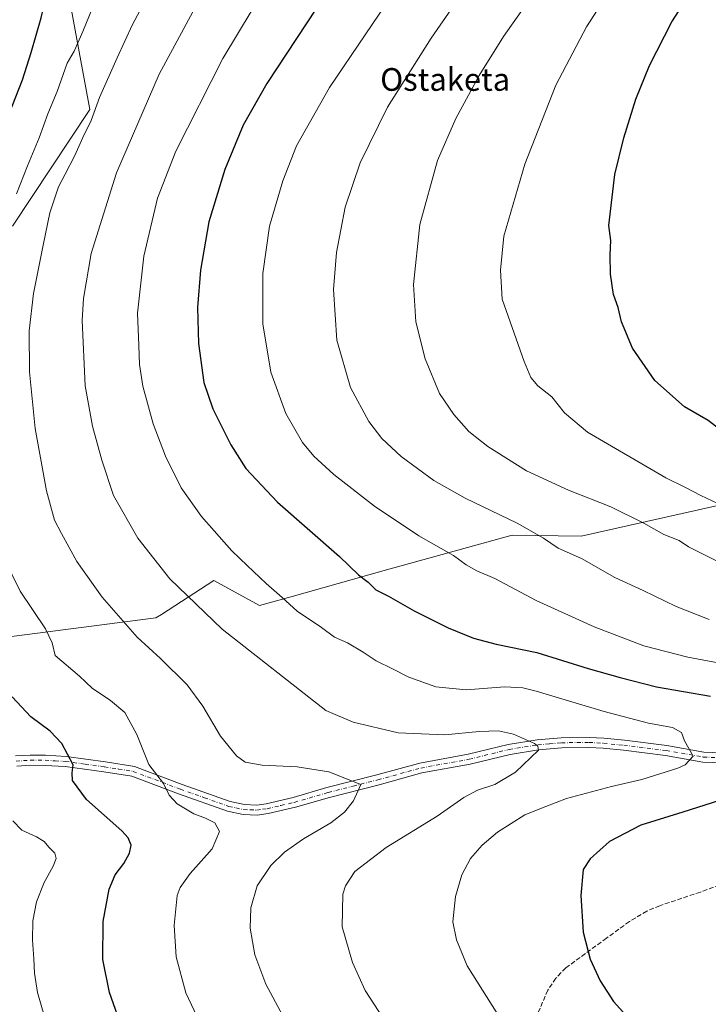
# Model space of a CAD drawing. Units: metres. Extents: x 600221 to 603653, y 4756925 to 4759289.
# Drawn here: x 602979 to 603222, y 4757391 to 4757738 of the extents above; entities that cross this region are included whole.
import ezdxf
from ezdxf.enums import TextEntityAlignment as Align

# ---------------------------------------------------------------- set-up
doc = ezdxf.new("R2010")
doc.units = ezdxf.units.M
doc.header["$MEASUREMENT"] = 0
doc.linetypes.add('DGN Style 3', pattern=[2.307223, 1.648017, -0.659207])
doc.linetypes.add('DGN Style 4', pattern=[2.638475, 1.318413, -0.659207, 0.001648, -0.659207])
for name, color, linetype, lineweight in [('Arbolado forestal CxS', 92, 'Continuous', 0), ('Camino Cxs', 7, 'Continuous', 0), ('Camino eje', 30, 'DGN Style 4', 13), ('Curva de nivel maestra', 30, 'Continuous', 30), ('Curva de nivel normal', 30, 'Continuous', 0), ('Prado CxS', 92, 'Continuous', 0), ('Senda', 7, 'DGN Style 3', 0), ('Texto cartográfico', 7, 'Continuous', 0)]:
    doc.layers.add(name, color=color, linetype=linetype, lineweight=lineweight)
doc.styles.add('Style-Arial', font='txt')

# ---------------------------------------------------------------- blocks, each defined once
blk = doc.blocks.new('*U4')
at = {"layer": 'Arbolado forestal CxS', "color": 92, "linetype": 'Continuous', "lineweight": 0}
for points in [[(602955.0885, 4757517.7403, 648.1), (603026.9111, 4757527.0391, 662.3965), (603028.8111, 4757528.2605, 662.8557), (603047.3375, 4757540.1699, 667.8478), (603063.3863, 4757531.4163, 669.1559), (603074.8563, 4757534.6123, 670.9032), (603107.3469, 4757543.6663, 676.8438), (603152.3849, 4757556.2171, 684.2208), (603176.7283, 4757555.8749, 687.2929), (603229.6163, 4757567.6405, 696.0857), (603234.0053, 4757568.6823, 696.7266), (603283.3121, 4757580.3857, 703.3335), (603286.4483, 4757555.6997, 697.7245), (603298.0613, 4757548.3655, 696.2642), (603330.0531, 4757538.9905, 694.6928), (603376.7743, 4757538.5447, 696.4863), (603389.9921, 4757503.6345, 687.4662), (603405.9041, 4757476.0877, 681.2581), (603425.2287, 4757465.1329, 679.2237), (603461.5581, 4757460.3087, 679.2582), (603510.7485, 4757422.7849, 672.5596), (603540.3327, 4757401.4969, 668.0671), (603568.4525, 4757374.6745, 659.7937)], [(602974.4775, 4757878.8887, 654.9276), (602990.4739, 4757793.8563, 652.5957), (602993.8563, 4757759.0189, 650.6476), (603003.5713, 4757706.2169, 659.6476), (602976.3127, 4757665.0549, 655.8519)]]:
    blk.add_polyline3d(points, dxfattribs=at)

msp = doc.modelspace()

# ---------------------------------------------------------------- linework, layer by layer
at = {"layer": 'Arbolado forestal CxS', "color": 92, "linetype": 'Continuous', "lineweight": 0}
for points in [[(602974.4775, 4757878.8887, 654.9276), (602990.4739, 4757793.8563, 652.5957), (602993.8563, 4757759.0189, 650.6476), (603003.5713, 4757706.2169, 659.6476), (602976.3127, 4757665.0549, 655.8519)], [(602955.0885, 4757517.7403, 648.1), (603026.9111, 4757527.0391, 662.3965), (603028.8111, 4757528.2605, 662.8557), (603047.3375, 4757540.1699, 667.8478), (603063.3863, 4757531.4163, 669.1559), (603074.8563, 4757534.6123, 670.9032), (603107.3469, 4757543.6663, 676.8438), (603152.3849, 4757556.2171, 684.2208), (603176.7283, 4757555.8749, 687.2929), (603229.6163, 4757567.6405, 696.0857), (603234.0053, 4757568.6823, 696.7266), (603283.3121, 4757580.3857, 703.3335), (603286.4483, 4757555.6997, 697.7245), (603298.0613, 4757548.3655, 696.2642), (603330.0531, 4757538.9905, 694.6928), (603376.7743, 4757538.5447, 696.4863)]]:
    msp.add_polyline3d(points, dxfattribs=at)
at = {"layer": 'Camino Cxs', "color": 7, "linetype": 'Continuous', "lineweight": 0}
for points in [[(602977.3601, 4757478.3601, 654.6382), (602982.5901, 4757478.6201, 652.4324), (602987.9501, 4757478.6101, 658.066), (602995.2301, 4757478.1901, 664.7291), (603009.0701, 4757476.3001, 664.4362), (603019.3101, 4757474.6501, 665.1969), (603036.1301, 4757468.3501, 670.2956), (603053.0501, 4757462.2801, 671.1294), (603058.0701, 4757461.2601, 671.5294), (603062.4101, 4757461.0901, 667.8641), (603065.7601, 4757461.5401, 668.955), (603075.2101, 4757463.7401, 669.8977), (603087.1801, 4757467.2101, 667.7619), (603104.6901, 4757471.6701, 670.9673), (603119.8501, 4757475.8501, 677.4205), (603136.9001, 4757478.9501, 676.7587), (603151.0501, 4757482.4101, 669.5114), (603161.2201, 4757484.0201, 676.6816), (603169.7101, 4757484.8001, 678.6586), (603179.5701, 4757484.9301, 678.6828), (603184.7301, 4757484.6001, 679.7828), (603192.0001, 4757483.9401, 679.0327), (603206.9701, 4757482.0401, 684.2534), (603219.9701, 4757479.7501, 680.5063), (603229.4801, 4757479.3601, 682.2104)], [(602977.3601, 4757478.3601, 654.6382), (602982.5901, 4757478.6201, 652.4324), (602987.9501, 4757478.6101, 658.066), (602995.2301, 4757478.1901, 664.7291), (603009.0701, 4757476.3001, 664.4362), (603019.3101, 4757474.6501, 665.1969), (603036.1301, 4757468.3501, 670.2956), (603053.0501, 4757462.2801, 671.1294), (603058.0701, 4757461.2601, 671.5294), (603062.4101, 4757461.0901, 667.8641), (603065.7601, 4757461.5401, 668.955), (603075.2101, 4757463.7401, 669.8977), (603087.1801, 4757467.2101, 667.7619), (603104.6901, 4757471.6701, 670.9673), (603119.8501, 4757475.8501, 677.4205), (603136.9001, 4757478.9501, 676.7587), (603151.0501, 4757482.4101, 669.5114), (603161.2201, 4757484.0201, 676.6816), (603169.7101, 4757484.8001, 678.6586), (603179.5701, 4757484.9301, 678.6828), (603184.7301, 4757484.6001, 679.7828), (603192.0001, 4757483.9401, 679.0327), (603206.9701, 4757482.0401, 684.2534), (603219.9701, 4757479.7501, 680.5063), (603229.4801, 4757479.3601, 682.2104)], [(603229.5401, 4757475.8201, 682.9094), (603219.5901, 4757476.2201, 682.4264), (603206.4401, 4757478.5401, 682.1818), (603191.6201, 4757480.4201, 676.8148), (603184.4601, 4757481.0701, 677.4092), (603179.4801, 4757481.3901, 675.8271), (603169.8901, 4757481.2601, 676.1016), (603161.6601, 4757480.5101, 676.7627), (603151.7501, 4757478.9401, 670.0629), (603137.6401, 4757475.4901, 676.6221), (603120.6401, 4757472.4001, 676.2089), (603105.5901, 4757468.2501, 667.0002), (603088.1101, 4757463.7901, 664.0189), (603076.1101, 4757460.3101, 666.1307), (603066.4101, 4757458.0601, 664.5159), (603062.5801, 4757457.5401, 662.9727), (603057.6401, 4757457.7401, 670.6065), (603052.1001, 4757458.8701, 671.2348), (603034.9101, 4757465.0301, 668.1266), (603018.4001, 4757471.2101, 664.299), (603008.5501, 4757472.7901, 665.1414), (602994.8801, 4757474.6701, 663.457), (602987.8401, 4757475.0701, 654.6135), (602982.6801, 4757475.0801, 650.8308), (602977.8301, 4757474.8301, 653.6328)], [(603229.5401, 4757475.8201, 682.9094), (603219.5901, 4757476.2201, 682.4264), (603206.4401, 4757478.5401, 682.1818), (603191.6201, 4757480.4201, 676.8148), (603184.4601, 4757481.0701, 677.4092), (603179.4801, 4757481.3901, 675.8271), (603169.8901, 4757481.2601, 676.1016), (603161.6601, 4757480.5101, 676.7627), (603151.7501, 4757478.9401, 670.0629), (603137.6401, 4757475.4901, 676.6221), (603120.6401, 4757472.4001, 676.2089), (603105.5901, 4757468.2501, 667.0002), (603088.1101, 4757463.7901, 664.0189), (603076.1101, 4757460.3101, 666.1307), (603066.4101, 4757458.0601, 664.5159), (603062.5801, 4757457.5401, 662.9727), (603057.6401, 4757457.7401, 670.6065), (603052.1001, 4757458.8701, 671.2348), (603034.9101, 4757465.0301, 668.1266), (603018.4001, 4757471.2101, 664.299), (603008.5501, 4757472.7901, 665.1414), (602994.8801, 4757474.6701, 663.457), (602987.8401, 4757475.0701, 654.6135), (602982.6801, 4757475.0801, 650.8308), (602977.8301, 4757474.8301, 653.6328)]]:
    msp.add_polyline3d(points, dxfattribs=at)
at = {"layer": 'Camino eje', "color": 30, "linetype": 'DGN Style 4', "lineweight": 13}
msp.add_polyline3d([(602977.5951, 4757476.5951, 653.9468), (602980.2101, 4757476.7251, 652.1762), (602982.6351, 4757476.8501, 650.7414), (602987.8951, 4757476.8401, 656.1879), (602991.4151, 4757476.6401, 661.734), (602995.0551, 4757476.4301, 664.2022), (603001.9751, 4757475.4851, 665.6595), (603008.8101, 4757474.5451, 664.7914), (603013.7351, 4757473.7551, 663.152), (603018.8551, 4757472.9301, 664.2513), (603035.5201, 4757466.6901, 669.305), (603043.9801, 4757463.6551, 669.5988), (603052.5751, 4757460.5751, 671.2427), (603055.0851, 4757460.0651, 671.4531), (603057.8551, 4757459.5001, 670.9898), (603060.0251, 4757459.4151, 668.4108), (603062.4951, 4757459.3151, 665.378), (603064.4101, 4757459.5751, 666.1025), (603066.0851, 4757459.8001, 666.7275), (603070.9351, 4757460.9251, 669.2211), (603075.6601, 4757462.0251, 668.3902), (603087.6451, 4757465.5001, 665.9779), (603096.4001, 4757467.7301, 666.3043), (603105.1401, 4757469.9601, 668.961), (603120.2451, 4757474.1251, 676.8598), (603137.2701, 4757477.2201, 676.9777), (603151.4001, 4757480.6751, 669.7449), (603161.4401, 4757482.2651, 675.6622), (603165.5551, 4757482.6401, 676.821), (603169.8001, 4757483.0301, 676.6354), (603179.5251, 4757483.1601, 676.9473), (603184.5951, 4757482.8351, 678.3185), (603191.8101, 4757482.1801, 677.1802), (603206.7051, 4757480.2901, 683.2966), (603219.7801, 4757477.9851, 681.6857), (603224.7551, 4757477.7851, 679.3697)], dxfattribs=at)
at = {"layer": 'Curva de nivel maestra', "color": 30, "linetype": 'Continuous', "lineweight": 30, "flags": 128}
for points, elevation in [([(602971.62, 4757695.9501), (602979.93, 4757716.6401), (602982.89, 4757726.2901), (602986.45, 4757738.4801), (602988.94, 4757749.1801), (602993.09, 4757761.1201), (602994.31, 4757769.0401), (602991.7, 4757774.7601), (602986.35, 4757780.7401), (602982.53, 4757788.3401), (602980.93, 4757796.8001), (602979.11, 4757805.8301), (602978.51, 4757811.6901)], 650), ([(603227.75, 4757591.7401), (603221.5, 4757596.5501), (603213.22, 4757601.3401), (603202.73, 4757610.6701), (603194.79, 4757622.0901), (603190.93, 4757631.3801), (603189.76, 4757636.4201), (603188.12, 4757641.0301), (603187.06, 4757648.1601), (603186.99, 4757654.9001), (603187.22, 4757659.9601), (603186.54, 4757665.2701), (603188.58, 4757683.2501), (603191.78, 4757696.1601), (603196.07, 4757709.8301), (603200.84, 4757721.6401), (603208.65, 4757737.0501), (603223.58, 4757760.1701)], 700), ([(603086.9, 4757747.1701), (603065.95, 4757715.3301), (603057.63, 4757700.6601), (603051.13, 4757684.9701), (603045.51, 4757666.5501), (603042.56, 4757649.5401), (603041.55, 4757636.3901), (603041.86, 4757623.6601), (603043.81, 4757609.9501), (603046.95, 4757600.6501), (603053.24, 4757587.9601), (603058.6, 4757579.6701), (603069.78, 4757567.8401), (603091.54, 4757548.6001), (603098.28, 4757542.2401), (603101.64, 4757539.6001), (603104.45, 4757536.9201), (603108.86, 4757534.6701), (603117.9, 4757529.4901), (603129.84, 4757523.5701), (603138.8, 4757519.8701), (603146.76, 4757517.7101), (603161.08, 4757514.7801), (603179.22, 4757509.2301), (603190.51, 4757506.0601), (603203.27, 4757502.7501), (603222.35, 4757499.4501)], 675), ([(603015.39, 4757381.4501), (603010.48, 4757395.0001), (603008.14, 4757406.6501), (603008.26, 4757420.0401), (603010.41, 4757431.4401), (603012.54, 4757436.4801), (603015.64, 4757440.4601), (603017.64, 4757444.0701), (603018.18, 4757446.9201), (603017.08, 4757449.5501), (603014.86, 4757451.9401), (603002.41, 4757463.0101), (602997.53, 4757469.6801), (602997.38, 4757472.4201), (602997.7, 4757475.2201), (602993.72, 4757482.7801), (602989.6, 4757487.0601), (602982.86, 4757492.1801), (602976.29, 4757499.2301)], 650), ([(603243.27, 4757468.3601), (603212.54, 4757458.5401), (603197.79, 4757453.9801), (603186.68, 4757448.2501), (603179.98, 4757442.1201), (603177.51, 4757438.3401), (603176.58, 4757429.2301), (603177.48, 4757416.3401), (603179.93, 4757406.7801), (603183.47, 4757399.1201), (603188.2, 4757391.8401), (603195.65, 4757383.5601)], 675)]:
    msp.add_lwpolyline(points, dxfattribs=dict(at, elevation=elevation))
at = {"layer": 'Curva de nivel normal', "color": 30, "linetype": 'Continuous', "lineweight": 0, "flags": 128}
for points, elevation in [([(602978.24, 4757870.45), (602979.88, 4757866.53), (602981.39, 4757859.6), (602984.66, 4757850.72), (602989.2, 4757836.6), (602992.16, 4757827.9), (602995.96, 4757813.02), (602999.16, 4757799.07), (603002.42, 4757791.54), (603007.96, 4757785.87), (603014.66, 4757780.39), (603017.89, 4757776.83), (603018.52, 4757774.06), (603016.58, 4757768.34), (603008.99, 4757753.01), (603001.15, 4757733.67), (602998.03, 4757726.66), (602995.57, 4757722.44), (602992.05, 4757712.45), (602988.82, 4757704.69), (602985.73, 4757696.14), (602981.6, 4757686.34), (602977.72, 4757676.5)], 655), ([(603071.56, 4757387.01), (603065.68, 4757398.01), (603061.74, 4757408.33), (603060.16, 4757417.67), (603060.37, 4757424.83), (603062.57, 4757432.6), (603067.36, 4757439.76), (603072.21, 4757444.5), (603078.94, 4757449.14), (603088.5, 4757454.86), (603093.36, 4757458.54), (603096.51, 4757462.52), (603099.07, 4757468.34), (603087.84, 4757472.82), (603076.7, 4757474.6), (603064.3, 4757475.08), (603058.36, 4757476.22), (603055.25, 4757478.45), (603049.68, 4757485.36), (603043.42, 4757495.96), (603037.88, 4757503.42), (603028.53, 4757512.67), (603020.34, 4757520.23), (603007.95, 4757534.3), (602999.04, 4757546.94), (602993.61, 4757556.79), (602991.17, 4757561.47), (602988.33, 4757571.83), (602984.31, 4757593.71), (602982.31, 4757613.71), (602982.26, 4757628.12), (602983.76, 4757641.32), (602987.22, 4757658.41), (602989.5, 4757669.75), (602992.51, 4757678.87), (602994.89, 4757683.34), (602998.33, 4757690.01), (603001.14, 4757696.34), (603004.08, 4757702.34), (603007.07, 4757710.43), (603013.19, 4757724.35), (603018.62, 4757736.09), (603032.66, 4757762.34)], 660), ([(603221.83, 4757526.46), (603210.23, 4757531.09), (603198.59, 4757536.67), (603188.57, 4757541.26), (603176.85, 4757547.92), (603168.61, 4757551.59), (603163.45, 4757555.06), (603154.16, 4757560.46), (603135.88, 4757569.19), (603124.84, 4757575.43), (603113.3, 4757583.9), (603106.46, 4757590.24), (603101.88, 4757596.28), (603095.46, 4757608.2), (603090.66, 4757624.86), (603089.53, 4757642.7), (603090.5, 4757655.76), (603093.6, 4757671.71), (603098.85, 4757687.41), (603108.55, 4757707.02), (603123.94, 4757731.34), (603141.44, 4757756.67)], 685), ([(603190.25, 4757753.4), (603178.63, 4757735.33), (603167.87, 4757714.68), (603156.85, 4757686.87), (603149.46, 4757661.54), (603148.3, 4757649.5), (603148.96, 4757639.36), (603156.7, 4757617.38), (603158.97, 4757611.78), (603161.44, 4757608.84), (603166.47, 4757604.87), (603170.9, 4757599.3), (603179.02, 4757592.42), (603206.53, 4757576.35), (603213.28, 4757573.04), (603218.93, 4757570.11), (603226.89, 4757566.4)], 695), ([(603065.98, 4757749.97), (603050.43, 4757724.16), (603033.94, 4757691.5), (603027.5, 4757674.97), (603022.64, 4757654.53), (603020.46, 4757634.35), (603020.91, 4757623.01), (603021.13, 4757616.34), (603022.32, 4757608.68), (603025.93, 4757595.37), (603030.23, 4757583.99), (603035.76, 4757572.83), (603042.9, 4757562.71), (603053.61, 4757550.65), (603059.05, 4757545.53), (603065.7, 4757539.1), (603071.43, 4757534.16), (603076.63, 4757529.36), (603085.19, 4757523.59), (603089.85, 4757520.25), (603094.45, 4757518.18), (603099.95, 4757514.93), (603104.47, 4757511.86), (603110.25, 4757509.06), (603116.06, 4757506.11), (603125.54, 4757502.77), (603136.17, 4757501.68), (603149.84, 4757502.7), (603156.2, 4757502.42), (603160.95, 4757501.22), (603184.91, 4757494), (603200.49, 4757489.98), (603208.98, 4757488.38), (603212.09, 4757486.69), (603213.14, 4757483.76), (603216.2, 4757478.34), (603213.42, 4757475.29), (603210.82, 4757474.04), (603198.11, 4757470.03), (603187.43, 4757467.58), (603171.61, 4757463.35), (603164.27, 4757460.55), (603156.94, 4757457.58), (603147.27, 4757451.5), (603141.86, 4757446.9), (603137.74, 4757442.24), (603134.65, 4757436.46), (603132.48, 4757428.88), (603131.55, 4757419.95), (603132.83, 4757413.54), (603136.52, 4757404.38), (603148.82, 4757385.01)], 670), ([(603228.22, 4757510.61), (603214.33, 4757513.14), (603198.82, 4757517.22), (603181.28, 4757523.84), (603160.92, 4757533.14), (603146.35, 4757540.85), (603139.96, 4757543.64), (603136.23, 4757545.71), (603131.78, 4757549.05), (603119.57, 4757555.94), (603103.94, 4757566.38), (603089.61, 4757577.58), (603082.49, 4757583.96), (603078.56, 4757588.86), (603072.73, 4757599.04), (603067.34, 4757613.64), (603064.55, 4757630.62), (603064.6, 4757648.34), (603066.98, 4757665.04), (603071.66, 4757681.08), (603076.49, 4757693.34), (603088.03, 4757713.91), (603113.18, 4757751.2)], 680), ([(603043.04, 4757746.57), (603028.09, 4757718.6), (603013.01, 4757683.9), (603004.12, 4757655.37), (603001.41, 4757639.6), (603000.92, 4757631.78), (603001.98, 4757608.76), (603004.5, 4757594.58), (603007.84, 4757582.58), (603011.9, 4757570.17), (603020.58, 4757555.1), (603031.85, 4757540.78), (603050.3, 4757523.03), (603086.77, 4757494.34), (603096.4, 4757490.33), (603112.21, 4757486.55), (603128.65, 4757485.77), (603140.78, 4757487), (603147.61, 4757487.2), (603152.94, 4757486), (603160.29, 4757482.71), (603161.46, 4757481.79), (603161.66, 4757480.45), (603153.61, 4757472.62), (603146.27, 4757468.26), (603140.27, 4757466.34), (603135.38, 4757463.72), (603126.05, 4757457.15), (603108.05, 4757446.09), (603096.99, 4757437.63), (603093.66, 4757432.65), (603092.75, 4757429.72), (603092.54, 4757418.12), (603096.16, 4757405.61), (603100.62, 4757395.69), (603108.55, 4757383.61)], 665), ([(603229.35, 4757544.64), (603214.62, 4757552.03), (603211.32, 4757554.26), (603205.92, 4757556.37), (603198.78, 4757560.44), (603187.17, 4757566.16), (603172.24, 4757572.01), (603157.53, 4757578.86), (603143.82, 4757587.36), (603137.18, 4757592.67), (603131.83, 4757598.66), (603126.8, 4757606.12), (603121.74, 4757618.34), (603118.51, 4757631.34), (603117.68, 4757644.51), (603119.92, 4757665.68), (603126.11, 4757688.18), (603132.58, 4757703.01), (603140.8, 4757718.14), (603149.34, 4757731.86), (603155.66, 4757740.75)], 690), ([(602973.19, 4757548.42), (602979.05, 4757536.48), (602988.02, 4757523.12), (602990.36, 4757518.21), (602991.36, 4757513.76), (603000.01, 4757506.45), (603004.4, 4757502.24), (603010.9, 4757497.96), (603015.92, 4757493.65), (603020.19, 4757485.93), (603024.44, 4757475.4), (603029.6, 4757468.67), (603031.57, 4757464.59), (603034.34, 4757461.5), (603040.28, 4757458.01), (603044.32, 4757456.47), (603047.67, 4757454.76), (603049.34, 4757451.81), (603046.71, 4757445.68), (603038.94, 4757436.99), (603035.4, 4757432), (603034.39, 4757429.26), (603033.33, 4757418.6), (603034.07, 4757407.6), (603037.45, 4757394.85), (603044.22, 4757380.44)], 655), ([(602987.52, 4757386.89), (602985.22, 4757395.03), (602984.06, 4757401.8), (602983.85, 4757406.92), (602983.35, 4757413.51), (602983.52, 4757420.32), (602984.84, 4757427), (602987.56, 4757433.75), (602990.7, 4757439.58), (602991.76, 4757442.29), (602991.22, 4757444.13), (602989.16, 4757446.29), (602987.5, 4757448.24), (602984.77, 4757449.88), (602979.7, 4757452.26), (602976.51, 4757455.56)], 645)]:
    msp.add_lwpolyline(points, dxfattribs=dict(at, elevation=elevation))
at = {"layer": 'Prado CxS', "color": 92, "linetype": 'Continuous', "lineweight": 0}
for points in [[(602976.3127, 4757665.0549, 655.8519), (603003.5713, 4757706.2169, 659.6476), (602993.8563, 4757759.0189, 650.6476), (602990.4739, 4757793.8563, 652.5957), (602974.4775, 4757878.8887, 654.9276)], [(602974.4775, 4757878.8887, 654.9276), (602990.4739, 4757793.8563, 652.5957), (602993.8563, 4757759.0189, 650.6476), (603003.5713, 4757706.2169, 659.6476), (602976.3127, 4757665.0549, 655.8519)], [(602955.0885, 4757517.7403, 648.1), (603026.9111, 4757527.0391, 662.3965), (603028.8111, 4757528.2605, 662.8557), (603047.3375, 4757540.1699, 667.8478), (603063.3863, 4757531.4163, 669.1559), (603074.8563, 4757534.6123, 670.9032), (603107.3469, 4757543.6663, 676.8438), (603152.3849, 4757556.2171, 684.2208), (603176.7283, 4757555.8749, 687.2929), (603229.6163, 4757567.6405, 696.0857), (603234.0053, 4757568.6823, 696.7266), (603283.3121, 4757580.3857, 703.3335), (603286.4483, 4757555.6997, 697.7245), (603298.0613, 4757548.3655, 696.2642), (603330.0531, 4757538.9905, 694.6928), (603376.7743, 4757538.5447, 696.4863)], [(603229.6163, 4757567.6405, 696.0857), (603176.7283, 4757555.8749, 687.2929), (603152.3849, 4757556.2171, 684.2208), (603107.3469, 4757543.6663, 676.8438), (603074.8563, 4757534.6123, 670.9032), (603063.3863, 4757531.4163, 669.1559), (603047.3375, 4757540.1699, 667.8478), (603028.8111, 4757528.2605, 662.8557), (603026.9111, 4757527.0391, 662.3965), (602955.0885, 4757517.7403, 648.1)]]:
    msp.add_polyline3d(points, dxfattribs=at)
at = {"layer": 'Senda', "color": 7, "linetype": 'DGN Style 3', "lineweight": 0}
msp.add_polyline3d([(603319.6401, 4757465.3501, 687.2894), (603314.6601, 4757464.4601, 683.6467), (603307.6801, 4757465.1301, 685.2032), (603302.5201, 4757464.4601, 691.3996), (603297.6901, 4757463.2001, 690.2153), (603290.9401, 4757460.7901, 686.609), (603282.3201, 4757457.6601, 695.0521), (603268.2801, 4757452.3501, 689.0164), (603252.8801, 4757444.9501, 691.4711), (603236.3501, 4757436.9301, 690.7935), (603218.7701, 4757430.4201, 691.0224), (603204.5201, 4757425.6201, 685.6387), (603199.9301, 4757423.7101, 680.6533), (603193.7301, 4757420.0501, 679.6538), (603185.6901, 4757414.1701, 687.603), (603171.3201, 4757403.6901, 681.8677), (603167.8201, 4757400.0401, 676.7878), (603165.0101, 4757395.8501, 676.1396), (603160.0301, 4757384.3201, 676.6768)], dxfattribs=at)

# ---------------------------------------------------------------- block references
at = {"layer": 'Arbolado forestal CxS', "color": 92, "linetype": 'Continuous', "lineweight": 0}
msp.add_blockref('*U4', (0, 0), dxfattribs=at)

# ---------------------------------------------------------------- texts
at = {"layer": 'Texto cartográfico', "color": 7, "linetype": 'Continuous', "lineweight": 0, "style": 'Style-Arial'}
msp.add_text('Ostaketa', height=8, dxfattribs=at).set_placement((603128.8345, 4757716.7502), align=Align.MIDDLE_CENTER)

doc.saveas('drawing.dxf')
